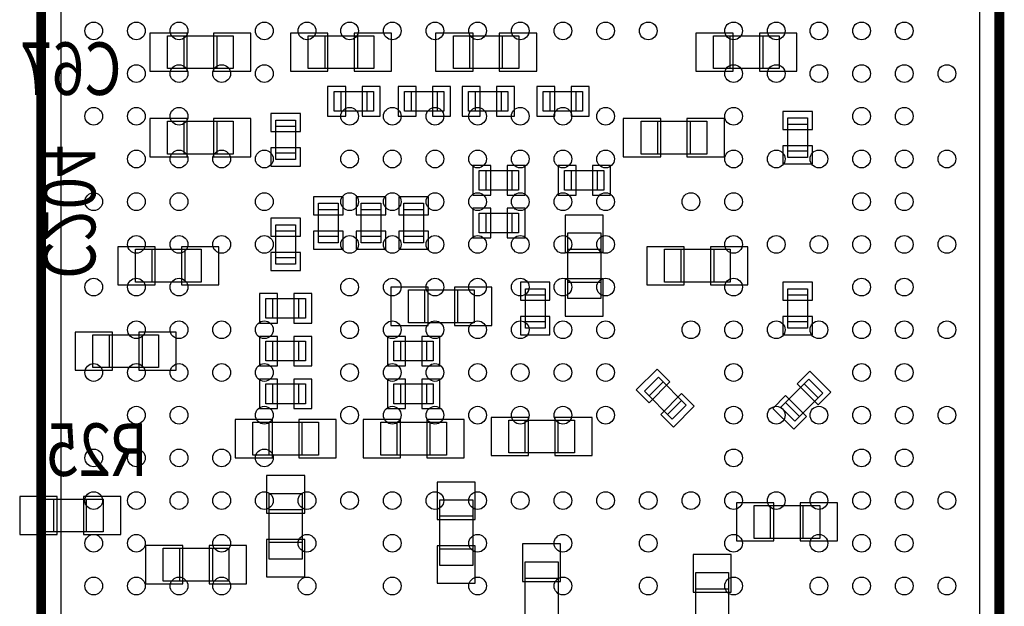
# Model space of a CAD drawing. Extents: x -2.3 to 87, y -2.5 to 75.
# Drawn here: x 19.3 to 34.4, y 26 to 34.9 of the extents above; entities that cross this region are included whole.
import ezdxf

# ---------------------------------------------------------------- set-up
doc = ezdxf.new("R2010")
doc.units = 0
for name, color, linetype in [('PARTS_BOTTOM', 12, 'CONTINUOUS'), ('PARTS_TOP', 111, 'CONTINUOUS'), ('PINS_BOTTOM', 5, 'CONTINUOUS'), ('PINS_TOP', 1, 'CONTINUOUS'), ('SILK_BOTTOM', 85, 'CONTINUOUS'), ('SILK_TOP', 85, 'CONTINUOUS')]:
    doc.layers.add(name, color=color, linetype=linetype)

msp = doc.modelspace()

# ---------------------------------------------------------------- linework, layer by layer
at = {"layer": 'PARTS_BOTTOM'}
for points in [[(22.6, 34.7), (22.6, 34.2), (21.6, 34.2), (21.6, 34.7), (22.6, 34.7)], [(21.85, 34.7), (21.85, 34.2)], [(22.35, 34.7), (22.35, 34.2)], [(24.745, 34.7), (24.745, 34.2), (23.745, 34.2), (23.745, 34.7), (24.745, 34.7)], [(23.995, 34.7), (23.995, 34.2)], [(24.495, 34.7), (24.495, 34.2)], [(25.955, 34.2), (25.955, 34.7), (26.955, 34.7), (26.955, 34.2), (25.955, 34.2)], [(26.205, 34.2), (26.205, 34.7)], [(26.705, 34.2), (26.705, 34.7)], [(30.92, 34.7), (30.92, 34.2), (29.92, 34.2), (29.92, 34.7), (30.92, 34.7)], [(30.17, 34.7), (30.17, 34.2)], [(30.67, 34.7), (30.67, 34.2)], [(24.74, 33.5525), (24.14, 33.5525), (24.14, 33.8525), (24.74, 33.8525), (24.74, 33.5525)], [(24.24, 33.8525), (24.24, 33.5525)], [(24.64, 33.5525), (24.64, 33.8525)], [(25.2125, 33.8525), (25.8125, 33.8525), (25.8125, 33.5525), (25.2125, 33.5525), (25.2125, 33.8525)], [(25.3125, 33.8525), (25.3125, 33.5525)], [(25.7125, 33.5525), (25.7125, 33.8525)], [(26.7875, 33.5525), (26.1875, 33.5525), (26.1875, 33.8525), (26.7875, 33.8525), (26.7875, 33.5525)], [(26.2875, 33.8525), (26.2875, 33.5525)], [(26.6875, 33.5525), (26.6875, 33.8525)], [(27.325, 33.8525), (27.925, 33.8525), (27.925, 33.5525), (27.325, 33.5525), (27.325, 33.8525)], [(27.425, 33.8525), (27.425, 33.5525)], [(27.825, 33.5525), (27.825, 33.8525)], [(22.6, 33.4), (22.6, 32.9), (21.6, 32.9), (21.6, 33.4), (22.6, 33.4)], [(21.85, 33.4), (21.85, 32.9)], [(22.35, 33.4), (22.35, 32.9)], [(23.25, 32.8175), (23.25, 33.4175), (23.55, 33.4175), (23.55, 32.8175), (23.25, 32.8175)], [(23.55, 33.3175), (23.25, 33.3175)], [(29.815, 33.4), (29.815, 32.9), (28.815, 32.9), (28.815, 33.4), (29.815, 33.4)], [(29.065, 33.4), (29.065, 32.9)], [(29.565, 33.4), (29.565, 32.9)], [(31.35, 33.45), (31.35, 32.85), (31.05, 32.85), (31.05, 33.45), (31.35, 33.45)], [(31.35, 33.35), (31.05, 33.35)], [(23.25, 32.9175), (23.55, 32.9175)], [(31.05, 32.95), (31.35, 32.95)], [(26.95, 32.35), (26.35, 32.35), (26.35, 32.65), (26.95, 32.65), (26.95, 32.35)], [(26.45, 32.65), (26.45, 32.35)], [(26.85, 32.35), (26.85, 32.65)], [(27.65, 32.65), (28.25, 32.65), (28.25, 32.35), (27.65, 32.35), (27.65, 32.65)], [(27.75, 32.65), (27.75, 32.35)], [(28.15, 32.35), (28.15, 32.65)], [(24.2, 32.15), (24.2, 31.55), (23.9, 31.55), (23.9, 32.15), (24.2, 32.15)], [(24.85, 32.15), (24.85, 31.55), (24.55, 31.55), (24.55, 32.15), (24.85, 32.15)], [(25.5, 32.15), (25.5, 31.55), (25.2, 31.55), (25.2, 32.15), (25.5, 32.15)], [(24.2, 32.05), (23.9, 32.05)], [(24.85, 32.05), (24.55, 32.05)], [(25.5, 32.05), (25.2, 32.05)], [(26.95, 31.7), (26.35, 31.7), (26.35, 32), (26.95, 32), (26.95, 31.7)], [(26.45, 32), (26.45, 31.7)], [(26.85, 31.7), (26.85, 32)], [(23.25, 31.225), (23.25, 31.825), (23.55, 31.825), (23.55, 31.225), (23.25, 31.225)], [(23.55, 31.725), (23.25, 31.725)], [(27.7, 31.7), (28.2, 31.7), (28.2, 30.7), (27.7, 30.7), (27.7, 31.7)], [(23.9, 31.65), (24.2, 31.65)], [(24.55, 31.65), (24.85, 31.65)], [(25.2, 31.65), (25.5, 31.65)], [(22.1125, 31.45), (22.1125, 30.95), (21.1125, 30.95), (21.1125, 31.45), (22.1125, 31.45)], [(21.3625, 31.45), (21.3625, 30.95)], [(21.8625, 31.45), (21.8625, 30.95)], [(27.7, 31.45), (28.2, 31.45)], [(30.1725, 31.45), (30.1725, 30.95), (29.1725, 30.95), (29.1725, 31.45), (30.1725, 31.45)], [(29.4225, 31.45), (29.4225, 30.95)], [(29.9225, 31.45), (29.9225, 30.95)], [(23.25, 31.325), (23.55, 31.325)], [(27.7, 30.95), (28.2, 30.95)], [(25.2725, 30.3325), (25.2725, 30.8325), (26.2725, 30.8325), (26.2725, 30.3325), (25.2725, 30.3325)], [(25.5225, 30.3325), (25.5225, 30.8325)], [(26.0225, 30.3325), (26.0225, 30.8325)], [(27.3525, 30.85), (27.3525, 30.25), (27.0525, 30.25), (27.0525, 30.85), (27.3525, 30.85)], [(31.35, 30.85), (31.35, 30.25), (31.05, 30.25), (31.05, 30.85), (31.35, 30.85)], [(23.1, 30.7), (23.7, 30.7), (23.7, 30.4), (23.1, 30.4), (23.1, 30.7)], [(23.2, 30.7), (23.2, 30.4)], [(23.6, 30.4), (23.6, 30.7)], [(27.3525, 30.75), (27.0525, 30.75)], [(31.35, 30.75), (31.05, 30.75)], [(27.0525, 30.35), (27.3525, 30.35)], [(31.05, 30.35), (31.35, 30.35)], [(21.4625, 30.15), (21.4625, 29.65), (20.4625, 29.65), (20.4625, 30.15), (21.4625, 30.15)], [(20.7125, 30.15), (20.7125, 29.65)], [(21.2125, 30.15), (21.2125, 29.65)], [(23.7, 29.75), (23.1, 29.75), (23.1, 30.05), (23.7, 30.05), (23.7, 29.75)], [(23.2, 30.05), (23.2, 29.75)], [(23.6, 29.75), (23.6, 30.05)], [(25.05, 30.05), (25.65, 30.05), (25.65, 29.75), (25.05, 29.75), (25.05, 30.05)], [(25.15, 30.05), (25.15, 29.75)], [(25.55, 29.75), (25.55, 30.05)], [(29.0789, 29.5032), (29.5032, 29.0789), (29.2911, 28.8668), (28.8668, 29.2911), (29.0789, 29.5032)], [(29.1496, 29.4325), (28.9375, 29.2204)], [(30.9468, 29.0464), (31.3711, 29.4707), (31.5832, 29.2586), (31.1589, 28.8343), (30.9468, 29.0464)], [(23.7, 29.1), (23.1, 29.1), (23.1, 29.4), (23.7, 29.4), (23.7, 29.1)], [(23.2, 29.4), (23.2, 29.1)], [(23.6, 29.1), (23.6, 29.4)], [(25.05, 29.4), (25.65, 29.4), (25.65, 29.1), (25.05, 29.1), (25.05, 29.4)], [(25.15, 29.4), (25.15, 29.1)], [(25.55, 29.1), (25.55, 29.4)], [(31.5125, 29.1879), (31.3004, 29.4)], [(29.2204, 28.9375), (29.4325, 29.1496)], [(31.0175, 29.1171), (31.2296, 28.905)], [(22.9, 28.3175), (22.9, 28.8175), (23.9, 28.8175), (23.9, 28.3175), (22.9, 28.3175)], [(23.15, 28.3175), (23.15, 28.8175)], [(23.65, 28.3175), (23.65, 28.8175)], [(24.85, 28.3175), (24.85, 28.8175), (25.85, 28.8175), (25.85, 28.3175), (24.85, 28.3175)], [(25.1, 28.3175), (25.1, 28.8175)], [(25.6, 28.3175), (25.6, 28.8175)], [(26.8, 28.35), (26.8, 28.85), (27.8, 28.85), (27.8, 28.35), (26.8, 28.35)], [(27.05, 28.35), (27.05, 28.85)], [(27.55, 28.35), (27.55, 28.85)], [(20.6175, 27.6475), (20.6175, 27.1475), (19.6175, 27.1475), (19.6175, 27.6475), (20.6175, 27.6475)], [(19.8675, 27.1475), (19.8675, 27.6475)], [(20.3675, 27.1475), (20.3675, 27.6475)], [(23.65, 26.735), (23.15, 26.735), (23.15, 27.735), (23.65, 27.735), (23.65, 26.735)], [(26.25, 26.6375), (25.75, 26.6375), (25.75, 27.6375), (26.25, 27.6375), (26.25, 26.6375)], [(23.65, 27.485), (23.15, 27.485)], [(30.5375, 27.05), (30.5375, 27.55), (31.5375, 27.55), (31.5375, 27.05), (30.5375, 27.05)], [(30.7875, 27.05), (30.7875, 27.55)], [(31.2875, 27.05), (31.2875, 27.55)], [(26.25, 27.3875), (25.75, 27.3875)], [(22.535, 26.9), (22.535, 26.4), (21.535, 26.4), (21.535, 26.9), (22.535, 26.9)], [(21.785, 26.9), (21.785, 26.4)], [(22.285, 26.9), (22.285, 26.4)], [(23.65, 26.985), (23.15, 26.985)], [(26.25, 26.8875), (25.75, 26.8875)], [(27.05, 26.695), (27.55, 26.695), (27.55, 25.695), (27.05, 25.695), (27.05, 26.695)], [(27.05, 26.445), (27.55, 26.445)], [(29.65, 26.5325), (30.15, 26.5325), (30.15, 25.5325), (29.65, 25.5325), (29.65, 26.5325)], [(29.65, 26.2825), (30.15, 26.2825)]]:
    msp.add_lwpolyline(points, dxfattribs=at)
at = {"layer": 'PARTS_TOP'}
msp.add_lwpolyline([(19.975, 24.525), (33.975, 24.525), (33.975, 38.525), (19.975, 38.525), (19.975, 24.525)], dxfattribs=at)
at = {"layer": 'PINS_BOTTOM'}
for points in [[(21.9, 34.16), (21.9, 34.74), (21.33, 34.74), (21.33, 34.16)], [(22.87, 34.16), (22.87, 34.74), (22.3, 34.74), (22.3, 34.16)], [(24.045, 34.16), (24.045, 34.74), (23.475, 34.74), (23.475, 34.16)], [(25.015, 34.16), (25.015, 34.74), (24.445, 34.74), (24.445, 34.16)], [(25.685, 34.74), (25.685, 34.16), (26.255, 34.16), (26.255, 34.74)], [(26.655, 34.74), (26.655, 34.16), (27.225, 34.16), (27.225, 34.74)], [(30.22, 34.16), (30.22, 34.74), (29.65, 34.74), (29.65, 34.16)], [(31.19, 34.16), (31.19, 34.74), (30.62, 34.74), (30.62, 34.16)], [(24.04, 33.9275), (24.04, 33.4775), (24.315, 33.4775), (24.315, 33.9275)], [(24.84, 33.4775), (24.84, 33.9275), (24.565, 33.9275), (24.565, 33.4775)], [(25.1125, 33.9275), (25.1125, 33.4775), (25.3875, 33.4775), (25.3875, 33.9275)], [(25.9125, 33.4775), (25.9125, 33.9275), (25.6375, 33.9275), (25.6375, 33.4775)], [(26.0875, 33.9275), (26.0875, 33.4775), (26.3625, 33.4775), (26.3625, 33.9275)], [(26.8875, 33.4775), (26.8875, 33.9275), (26.6125, 33.9275), (26.6125, 33.4775)], [(27.225, 33.9275), (27.225, 33.4775), (27.5, 33.4775), (27.5, 33.9275)], [(28.025, 33.4775), (28.025, 33.9275), (27.75, 33.9275), (27.75, 33.4775)], [(23.625, 33.5175), (23.175, 33.5175), (23.175, 33.2425), (23.625, 33.2425)], [(31.425, 33.55), (30.975, 33.55), (30.975, 33.275), (31.425, 33.275)], [(21.9, 32.86), (21.9, 33.44), (21.33, 33.44), (21.33, 32.86)], [(22.87, 32.86), (22.87, 33.44), (22.3, 33.44), (22.3, 32.86)], [(29.115, 32.86), (29.115, 33.44), (28.545, 33.44), (28.545, 32.86)], [(30.085, 32.86), (30.085, 33.44), (29.515, 33.44), (29.515, 32.86)], [(30.975, 32.75), (31.425, 32.75), (31.425, 33.025), (30.975, 33.025)], [(23.175, 32.7175), (23.625, 32.7175), (23.625, 32.9925), (23.175, 32.9925)], [(26.25, 32.725), (26.25, 32.275), (26.525, 32.275), (26.525, 32.725)], [(27.05, 32.275), (27.05, 32.725), (26.775, 32.725), (26.775, 32.275)], [(27.55, 32.725), (27.55, 32.275), (27.825, 32.275), (27.825, 32.725)], [(28.35, 32.275), (28.35, 32.725), (28.075, 32.725), (28.075, 32.275)], [(24.275, 32.25), (23.825, 32.25), (23.825, 31.975), (24.275, 31.975)], [(24.925, 32.25), (24.475, 32.25), (24.475, 31.975), (24.925, 31.975)], [(25.575, 32.25), (25.125, 32.25), (25.125, 31.975), (25.575, 31.975)], [(26.25, 32.075), (26.25, 31.625), (26.525, 31.625), (26.525, 32.075)], [(27.05, 31.625), (27.05, 32.075), (26.775, 32.075), (26.775, 31.625)], [(28.24, 31.97), (27.66, 31.97), (27.66, 31.4), (28.24, 31.4)], [(23.625, 31.925), (23.175, 31.925), (23.175, 31.65), (23.625, 31.65)], [(23.825, 31.45), (24.275, 31.45), (24.275, 31.725), (23.825, 31.725)], [(24.475, 31.45), (24.925, 31.45), (24.925, 31.725), (24.475, 31.725)], [(25.125, 31.45), (25.575, 31.45), (25.575, 31.725), (25.125, 31.725)], [(21.4125, 30.91), (21.4125, 31.49), (20.8425, 31.49), (20.8425, 30.91)], [(22.3825, 30.91), (22.3825, 31.49), (21.8125, 31.49), (21.8125, 30.91)], [(23.175, 31.125), (23.625, 31.125), (23.625, 31.4), (23.175, 31.4)], [(29.4725, 30.91), (29.4725, 31.49), (28.9025, 31.49), (28.9025, 30.91)], [(30.4425, 30.91), (30.4425, 31.49), (29.8725, 31.49), (29.8725, 30.91)], [(27.4275, 30.95), (26.9775, 30.95), (26.9775, 30.675), (27.4275, 30.675)], [(28.24, 31), (27.66, 31), (27.66, 30.43), (28.24, 30.43)], [(31.425, 30.95), (30.975, 30.95), (30.975, 30.675), (31.425, 30.675)], [(23, 30.775), (23, 30.325), (23.275, 30.325), (23.275, 30.775)], [(23.8, 30.325), (23.8, 30.775), (23.525, 30.775), (23.525, 30.325)], [(25.0025, 30.8725), (25.0025, 30.2925), (25.5725, 30.2925), (25.5725, 30.8725)], [(25.9725, 30.8725), (25.9725, 30.2925), (26.5425, 30.2925), (26.5425, 30.8725)], [(26.9775, 30.15), (27.4275, 30.15), (27.4275, 30.425), (26.9775, 30.425)], [(30.975, 30.15), (31.425, 30.15), (31.425, 30.425), (30.975, 30.425)], [(20.7625, 29.61), (20.7625, 30.19), (20.1925, 30.19), (20.1925, 29.61)], [(21.7325, 29.61), (21.7325, 30.19), (21.1625, 30.19), (21.1625, 29.61)], [(23, 30.125), (23, 29.675), (23.275, 29.675), (23.275, 30.125)], [(23.8, 29.675), (23.8, 30.125), (23.525, 30.125), (23.525, 29.675)], [(24.95, 30.125), (24.95, 29.675), (25.225, 29.675), (25.225, 30.125)], [(25.75, 29.675), (25.75, 30.125), (25.475, 30.125), (25.475, 29.675)], [(29.0613, 29.6269), (28.7431, 29.3087), (28.9375, 29.1143), (29.2557, 29.4325)], [(31.7069, 29.2762), (31.3887, 29.5944), (31.1943, 29.4), (31.5125, 29.0818)], [(23, 29.475), (23, 29.025), (23.275, 29.025), (23.275, 29.475)], [(23.8, 29.025), (23.8, 29.475), (23.525, 29.475), (23.525, 29.025)], [(24.95, 29.475), (24.95, 29.025), (25.225, 29.025), (25.225, 29.475)], [(25.75, 29.025), (25.75, 29.475), (25.475, 29.475), (25.475, 29.025)], [(29.3087, 28.7431), (29.6269, 29.0613), (29.4325, 29.2557), (29.1143, 28.9375)], [(30.8231, 29.0288), (31.1413, 28.7106), (31.3357, 28.905), (31.0175, 29.2232)], [(22.63, 28.8575), (22.63, 28.2775), (23.2, 28.2775), (23.2, 28.8575)], [(23.6, 28.8575), (23.6, 28.2775), (24.17, 28.2775), (24.17, 28.8575)], [(24.58, 28.8575), (24.58, 28.2775), (25.15, 28.2775), (25.15, 28.8575)], [(25.55, 28.8575), (25.55, 28.2775), (26.12, 28.2775), (26.12, 28.8575)], [(26.53, 28.89), (26.53, 28.31), (27.1, 28.31), (27.1, 28.89)], [(27.5, 28.89), (27.5, 28.31), (28.07, 28.31), (28.07, 28.89)], [(23.11, 27.435), (23.69, 27.435), (23.69, 28.005), (23.11, 28.005)], [(25.71, 27.3375), (26.29, 27.3375), (26.29, 27.9075), (25.71, 27.9075)], [(19.9175, 27.1075), (19.9175, 27.6875), (19.3475, 27.6875), (19.3475, 27.1075)], [(20.8875, 27.1075), (20.8875, 27.6875), (20.3175, 27.6875), (20.3175, 27.1075)], [(30.2675, 27.59), (30.2675, 27.01), (30.8375, 27.01), (30.8375, 27.59)], [(31.2375, 27.59), (31.2375, 27.01), (31.8075, 27.01), (31.8075, 27.59)], [(23.11, 26.465), (23.69, 26.465), (23.69, 27.035), (23.11, 27.035)], [(21.835, 26.36), (21.835, 26.94), (21.265, 26.94), (21.265, 26.36)], [(22.805, 26.36), (22.805, 26.94), (22.235, 26.94), (22.235, 26.36)], [(25.71, 26.3675), (26.29, 26.3675), (26.29, 26.9375), (25.71, 26.9375)], [(27.59, 26.965), (27.01, 26.965), (27.01, 26.395), (27.59, 26.395)], [(30.19, 26.8025), (29.61, 26.8025), (29.61, 26.2325), (30.19, 26.2325)]]:
    msp.add_lwpolyline(points, close=True, dxfattribs=at)
at = {"layer": 'PINS_TOP'}
for centre in [(20.475, 34.775), (21.125, 34.775), (21.775, 34.775), (23.075, 34.775), (23.725, 34.775), (24.375, 34.775), (25.025, 34.775), (25.675, 34.775), (26.325, 34.775), (26.975, 34.775), (27.625, 34.775), (28.275, 34.775), (28.925, 34.775), (30.225, 34.775), (30.875, 34.775), (31.525, 34.775), (32.175, 34.775), (32.825, 34.775), (21.125, 34.125), (21.775, 34.125), (22.425, 34.125), (23.075, 34.125), (30.225, 34.125), (30.875, 34.125), (31.525, 34.125), (32.175, 34.125), (32.825, 34.125), (33.475, 34.125), (20.475, 33.475), (21.125, 33.475), (21.775, 33.475), (24.375, 33.475), (25.025, 33.475), (25.675, 33.475), (26.325, 33.475), (26.975, 33.475), (27.625, 33.475), (28.275, 33.475), (30.225, 33.475), (32.175, 33.475), (32.825, 33.475), (21.125, 32.825), (21.775, 32.825), (22.425, 32.825), (23.075, 32.825), (24.375, 32.825), (25.025, 32.825), (25.675, 32.825), (26.325, 32.825), (26.975, 32.825), (27.625, 32.825), (28.275, 32.825), (30.225, 32.825), (30.875, 32.825), (31.525, 32.825), (32.175, 32.825), (32.825, 32.825), (33.475, 32.825), (20.475, 32.175), (21.125, 32.175), (21.775, 32.175), (23.075, 32.175), (24.375, 32.175), (25.025, 32.175), (25.675, 32.175), (26.325, 32.175), (26.975, 32.175), (27.625, 32.175), (28.275, 32.175), (29.575, 32.175), (30.225, 32.175), (32.175, 32.175), (32.825, 32.175), (21.125, 31.525), (21.775, 31.525), (22.425, 31.525), (23.075, 31.525), (24.375, 31.525), (25.025, 31.525), (25.675, 31.525), (26.325, 31.525), (26.975, 31.525), (27.625, 31.525), (28.275, 31.525), (30.225, 31.525), (30.875, 31.525), (31.525, 31.525), (32.175, 31.525), (32.825, 31.525), (33.475, 31.525), (20.475, 30.875), (21.125, 30.875), (21.775, 30.875), (24.375, 30.875), (25.025, 30.875), (25.675, 30.875), (26.325, 30.875), (26.975, 30.875), (27.625, 30.875), (28.275, 30.875), (30.225, 30.875), (32.175, 30.875), (32.825, 30.875), (21.125, 30.225), (21.775, 30.225), (22.425, 30.225), (23.075, 30.225), (24.375, 30.225), (25.025, 30.225), (25.675, 30.225), (26.325, 30.225), (26.975, 30.225), (27.625, 30.225), (28.275, 30.225), (29.575, 30.225), (30.225, 30.225), (30.875, 30.225), (31.525, 30.225), (32.175, 30.225), (32.825, 30.225), (33.475, 30.225), (20.475, 29.575), (21.125, 29.575), (21.775, 29.575), (22.425, 29.575), (23.075, 29.575), (24.375, 29.575), (25.025, 29.575), (25.675, 29.575), (26.325, 29.575), (26.975, 29.575), (27.625, 29.575), (28.275, 29.575), (30.225, 29.575), (32.175, 29.575), (32.825, 29.575), (21.125, 28.925), (21.775, 28.925), (23.075, 28.925), (24.375, 28.925), (25.025, 28.925), (25.675, 28.925), (26.325, 28.925), (26.975, 28.925), (27.625, 28.925), (28.275, 28.925), (30.225, 28.925), (30.875, 28.925), (31.525, 28.925), (32.175, 28.925), (32.825, 28.925), (33.475, 28.925), (20.475, 28.275), (21.125, 28.275), (21.775, 28.275), (22.425, 28.275), (23.075, 28.275), (30.225, 28.275), (32.175, 28.275), (32.825, 28.275), (20.475, 27.625), (21.125, 27.625), (21.775, 27.625), (22.425, 27.625), (23.075, 27.625), (23.725, 27.625), (24.375, 27.625), (25.025, 27.625), (25.675, 27.625), (26.325, 27.625), (26.975, 27.625), (27.625, 27.625), (28.275, 27.625), (28.925, 27.625), (29.575, 27.625), (30.225, 27.625), (30.875, 27.625), (31.525, 27.625), (32.175, 27.625), (32.825, 27.625), (33.475, 27.625), (20.475, 26.975), (21.125, 26.975), (22.425, 26.975), (23.725, 26.975), (25.025, 26.975), (26.325, 26.975), (27.625, 26.975), (28.925, 26.975), (30.225, 26.975), (31.525, 26.975), (32.175, 26.975), (32.825, 26.975), (20.475, 26.325), (21.125, 26.325), (21.775, 26.325), (22.425, 26.325), (23.725, 26.325), (25.025, 26.325), (26.325, 26.325), (27.625, 26.325), (28.925, 26.325), (30.225, 26.325), (31.525, 26.325), (32.175, 26.325), (32.825, 26.325), (33.475, 26.325)]:
    msp.add_circle(centre, 0.135, dxfattribs=at)
at = {"layer": 'SILK_TOP', "const_width": 0.15}
msp.add_lwpolyline([(19.675, 38.325), (20.175, 38.825), (34.275, 38.825), (34.275, 24.225), (19.675, 24.225), (19.675, 38.325)], dxfattribs=at)

# ---------------------------------------------------------------- texts
at = {"layer": 'SILK_BOTTOM', "text_generation_flag": 2, "width": 0.8125}
for s, p in [('C67', (20.9, 33.8)), ('R25', (21.3, 28))]:
    msp.add_text(s, height=0.8, dxfattribs=at).set_placement(p)
msp.add_text('C204', height=0.8, rotation=270, dxfattribs=at).set_placement((19.7, 31))

doc.saveas('drawing.dxf')
